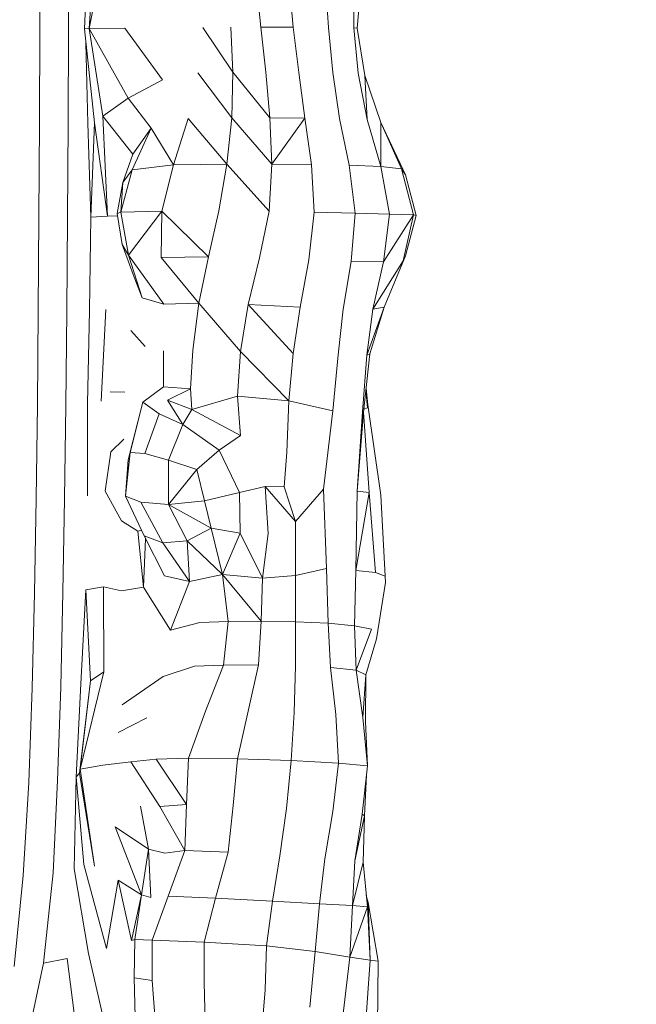
# Model space of a CAD drawing. Units: millimetres. Extents: x -605613228 to 17, y -1703671722 to 113.
# Drawn here: x -605611997 to -605611971, y -1703669527 to -1703669486 of the extents above; entities that cross this region are included whole.
import ezdxf

# ---------------------------------------------------------------- set-up
doc = ezdxf.new("R2010")
doc.units = ezdxf.units.MM
doc.layers.get('0').update_dxf_attribs({"lineweight": 9, "true_color": 0x1c1c1c})
doc.layers.get('Defpoints').update_dxf_attribs({"color": 3, "lineweight": 0})
doc.styles.add('2F обычный', font='Montserrat-Light.ttf', dxfattribs={"width": 0.8})
doc.dimstyles.new('stroitelniy3', dxfattribs={"dimtxt": 80, "dimasz": 30, "dimexe": 5, "dimexo": 10, "dimgap": 20, "dimtad": 1, "dimtoh": 1, "dimdec": 0, "dimrnd": 5, "dimtxsty": '2F обычный', "dimblk": 'ARCHTICK', "dimcen": 0.09, "dimdle": 2, "dimadec": 0, "dimazin": 2, "dimtfac": 1, "dimtdec": 0, "dimtmove": 1, "dimatfit": 3, "dimfxl": 10, "dimtfill": 1, "dimtolj": 1, "dimtzin": 0, "dimarcsym": 1})

# ---------------------------------------------------------------- blocks, each defined once
blk = doc.blocks.new('_ArchTick')
at = {"color": 0, "linetype": 'ByBlock', "const_width": 0.15}
blk.add_lwpolyline([(-0.5, -0.5), (0.5, 0.5)], dxfattribs=at)
blk = doc.blocks.new('*D217')
at = {"color": 0, "lineweight": -2, "transparency": 16777216}
for p, q in [((-605612410.427, -1703669488.155), (-605612410.427, -1703670003.779)), ((-605611412.819, -1703669488.155), (-605611412.819, -1703670003.779)), ((-605612412.427, -1703669998.779), (-605611410.819, -1703669998.779))]:
    blk.add_line(p, q, dxfattribs=at)
at = {"layer": 'Defpoints', "color": 0, "lineweight": 30, "transparency": 16777216}
for p in [(-605612410.427, -1703669478.155), (-605611412.819, -1703669478.155), (-605611412.819, -1703669998.779)]:
    blk.add_point(p, dxfattribs=at)
at = {"color": 0, "lineweight": -2, "transparency": 16777216, "xscale": 25, "yscale": 25, "zscale": 25, "rotation": 180}
blk.add_blockref('_ArchTick', (-605612410.427, -1703669998.779), dxfattribs=at)
at = {"color": 0, "lineweight": -2, "transparency": 16777216, "xscale": 25, "yscale": 25, "zscale": 25}
blk.add_blockref('_ArchTick', (-605611412.819, -1703669998.779), dxfattribs=at)
at = {"color": 0, "transparency": 16777216, "insert": (-605611911.623, -1703669953.422), "char_height": 50, "attachment_point": 5, "style": '2F обычный', "bg_fill": 3, "box_fill_scale": 1.1, "bg_fill_color": 256, "bg_fill_true_color": 13158600, "bg_fill_transparency": 0}
blk.add_mtext('\\A1;1000', dxfattribs=at)

msp = doc.modelspace()

# ---------------------------------------------------------------- linework, layer by layer
at = {"color": 0, "linetype": 'Continuous', "lineweight": 0}
for p, q in [((-605611996.217, -1703669486.028), (-605611996.208, -1703669482.094)), ((-605611995.011, -1703669482.149), (-605611995.021, -1703669486.078)), ((-605611994.186, -1703669482.138), (-605611994.357, -1703669486.044)), ((-605611994.154, -1703669486.027), (-605611993.908, -1703669482.126)), ((-605611994.154, -1703669486.027), (-605611993.449, -1703669482.365)), ((-605611987.212, -1703669484.085), (-605611987.013, -1703669485.976)), ((-605611985.665, -1703669485.979), (-605611985.854, -1703669484.082)), ((-605611984.33, -1703669484.093), (-605611984.203, -1703669485.986)), ((-605611983.143, -1703669485.997), (-605611983.154, -1703669484.09)), ((-605611982.843, -1703669484.047), (-605611982.998, -1703669486.014)), ((-605611996.217, -1703669486.028), (-605611996.231, -1703669489.958)), ((-605611995.037, -1703669490.002), (-605611995.021, -1703669486.078)), ((-605611994.154, -1703669486.027), (-605611994.357, -1703669486.044)), ((-605611993.938, -1703669489.953), (-605611994.357, -1703669486.044)), ((-605611994.154, -1703669486.027), (-605611992.675, -1703669486.016)), ((-605611994.154, -1703669486.027), (-605611992.537, -1703669488.927)), ((-605611994.154, -1703669486.027), (-605611993.586, -1703669489.683)), ((-605611991.114, -1703669488.166), (-605611992.675, -1703669486.016)), ((-605611989.433, -1703669485.991), (-605611988.183, -1703669487.855)), ((-605611988.264, -1703669485.979), (-605611988.183, -1703669487.855)), ((-605611986.805, -1703669487.856), (-605611987.013, -1703669485.976)), ((-605611985.665, -1703669485.979), (-605611987.013, -1703669485.976)), ((-605611985.665, -1703669485.979), (-605611985.439, -1703669487.867)), ((-605611984.019, -1703669487.87), (-605611984.203, -1703669485.986)), ((-605611983.143, -1703669485.997), (-605611982.961, -1703669487.897)), ((-605611983.143, -1703669485.997), (-605611982.998, -1703669486.014)), ((-605611982.68, -1703669487.982), (-605611982.998, -1703669486.014)), ((-605611994.293, -1703669486.645), (-605611994.214, -1703669489.978)), ((-605611988.215, -1703669489.747), (-605611989.641, -1703669487.884)), ((-605611988.215, -1703669489.747), (-605611988.183, -1703669487.855)), ((-605611988.183, -1703669487.855), (-605611986.637, -1703669489.751)), ((-605611986.805, -1703669487.856), (-605611986.637, -1703669489.751)), ((-605611985.184, -1703669489.769), (-605611985.439, -1703669487.867)), ((-605611984.019, -1703669487.87), (-605611983.741, -1703669489.774)), ((-605611982.593, -1703669489.814), (-605611982.961, -1703669487.897)), ((-605611992.537, -1703669488.927), (-605611991.114, -1703669488.166)), ((-605611982.68, -1703669487.982), (-605611982.022, -1703669489.939)), ((-605611982.593, -1703669489.814), (-605611982.68, -1703669487.982)), ((-605611992.537, -1703669488.927), (-605611993.586, -1703669489.683)), ((-605611991.579, -1703669490.185), (-605611992.537, -1703669488.927)), ((-605611996.251, -1703669493.88), (-605611996.231, -1703669489.958)), ((-605611995.037, -1703669490.002), (-605611995.059, -1703669493.916)), ((-605611994.097, -1703669493.884), (-605611994.214, -1703669489.978)), ((-605611994.097, -1703669493.884), (-605611993.938, -1703669489.953)), ((-605611993.938, -1703669489.953), (-605611993.393, -1703669493.849)), ((-605611993.586, -1703669489.683), (-605611992.339, -1703669491.261)), ((-605611993.393, -1703669493.849), (-605611993.586, -1703669489.683)), ((-605611990.643, -1703669491.707), (-605611990.033, -1703669489.786)), ((-605611988.426, -1703669491.68), (-605611990.033, -1703669489.786)), ((-605611988.215, -1703669489.747), (-605611988.426, -1703669491.68)), ((-605611988.215, -1703669489.747), (-605611986.56, -1703669491.686)), ((-605611985.184, -1703669489.769), (-605611986.637, -1703669489.751)), ((-605611986.56, -1703669491.686), (-605611986.637, -1703669489.751)), ((-605611985.184, -1703669489.769), (-605611986.56, -1703669491.686)), ((-605611985.184, -1703669489.769), (-605611984.908, -1703669491.707)), ((-605611983.336, -1703669491.727), (-605611983.741, -1703669489.774)), ((-605611982.593, -1703669489.814), (-605611982.026, -1703669491.773)), ((-605611982.026, -1703669491.773), (-605611982.022, -1703669489.939)), ((-605611981.159, -1703669491.87), (-605611982.022, -1703669489.939)), ((-605611980.998, -1703669492.119), (-605611982.022, -1703669489.939)), ((-605611991.579, -1703669490.185), (-605611992.368, -1703669491.911)), ((-605611991.579, -1703669490.185), (-605611992.339, -1703669491.261)), ((-605611991.579, -1703669490.185), (-605611990.643, -1703669491.707)), ((-605611992.758, -1703669492.44), (-605611992.339, -1703669491.261)), ((-605611992.847, -1703669493.677), (-605611992.368, -1703669491.911)), ((-605611992.758, -1703669492.44), (-605611992.368, -1703669491.911)), ((-605611990.643, -1703669491.707), (-605611992.368, -1703669491.911)), ((-605611990.643, -1703669491.707), (-605611991.134, -1703669493.637)), ((-605611990.643, -1703669491.707), (-605611988.426, -1703669491.68)), ((-605611988.769, -1703669493.622), (-605611988.426, -1703669491.68)), ((-605611986.673, -1703669493.638), (-605611988.426, -1703669491.68)), ((-605611986.56, -1703669491.686), (-605611986.673, -1703669493.638)), ((-605611986.56, -1703669491.686), (-605611984.908, -1703669491.707)), ((-605611984.794, -1703669493.674), (-605611984.908, -1703669491.707)), ((-605611983.336, -1703669491.727), (-605611982.026, -1703669491.773)), ((-605611983.336, -1703669491.727), (-605611983.082, -1703669493.717)), ((-605611981.662, -1703669493.758), (-605611982.026, -1703669491.773)), ((-605611981.159, -1703669491.87), (-605611982.026, -1703669491.773)), ((-605611981.159, -1703669491.87), (-605611980.998, -1703669492.119)), ((-605611981.159, -1703669491.87), (-605611980.658, -1703669493.788)), ((-605611992.758, -1703669492.44), (-605611992.99, -1703669493.734)), ((-605611992.847, -1703669493.677), (-605611992.758, -1703669492.44)), ((-605611980.547, -1703669493.813), (-605611980.998, -1703669492.119)), ((-605611992.847, -1703669493.677), (-605611992.99, -1703669493.734)), ((-605611992.847, -1703669493.677), (-605611991.134, -1703669493.637)), ((-605611992.847, -1703669493.677), (-605611992.521, -1703669495.468)), ((-605611991.134, -1703669493.637), (-605611992.521, -1703669495.468)), ((-605611991.169, -1703669495.568), (-605611991.134, -1703669493.637)), ((-605611991.134, -1703669493.637), (-605611989.196, -1703669495.537)), ((-605611988.769, -1703669493.622), (-605611989.196, -1703669495.537)), ((-605611987.075, -1703669495.584), (-605611986.673, -1703669493.638)), ((-605611984.794, -1703669493.674), (-605611985.023, -1703669495.664)), ((-605611984.794, -1703669493.674), (-605611983.082, -1703669493.717)), ((-605611983.257, -1703669495.73), (-605611983.082, -1703669493.717)), ((-605611981.662, -1703669493.758), (-605611983.082, -1703669493.717)), ((-605611996.251, -1703669493.88), (-605611996.278, -1703669497.791)), ((-605611995.09, -1703669497.817), (-605611995.059, -1703669493.916)), ((-605611994.097, -1703669493.884), (-605611994.14, -1703669497.775)), ((-605611994.097, -1703669493.884), (-605611993.393, -1703669493.849)), ((-605611992.975, -1703669493.827), (-605611993.393, -1703669493.849)), ((-605611992.78, -1703669495.032), (-605611992.99, -1703669493.734)), ((-605611981.662, -1703669493.758), (-605611981.904, -1703669495.754)), ((-605611980.658, -1703669493.788), (-605611981.904, -1703669495.754)), ((-605611981.662, -1703669493.758), (-605611980.658, -1703669493.788)), ((-605611981.089, -1703669495.708), (-605611980.658, -1703669493.788)), ((-605611980.547, -1703669493.813), (-605611980.999, -1703669495.501)), ((-605611980.547, -1703669493.813), (-605611980.658, -1703669493.788)), ((-605611992.78, -1703669495.032), (-605611992.332, -1703669496.272)), ((-605611992.78, -1703669495.032), (-605611992.521, -1703669495.468)), ((-605611992.521, -1703669495.468), (-605611991.048, -1703669497.506)), ((-605611991.948, -1703669497.248), (-605611992.521, -1703669495.468)), ((-605611991.169, -1703669495.568), (-605611989.196, -1703669495.537)), ((-605611989.593, -1703669497.463), (-605611991.169, -1703669495.568)), ((-605611989.593, -1703669497.463), (-605611989.196, -1703669495.537)), ((-605611987.075, -1703669495.584), (-605611987.545, -1703669497.531)), ((-605611985.384, -1703669497.64), (-605611985.023, -1703669495.664)), ((-605611983.257, -1703669495.73), (-605611983.586, -1703669497.715)), ((-605611983.257, -1703669495.73), (-605611981.904, -1703669495.754)), ((-605611982.353, -1703669497.724), (-605611981.089, -1703669495.708)), ((-605611982.353, -1703669497.724), (-605611981.904, -1703669495.754)), ((-605611980.999, -1703669495.501), (-605611981.886, -1703669497.636)), ((-605611981.089, -1703669495.708), (-605611980.999, -1703669495.501)), ((-605611991.948, -1703669497.248), (-605611992.332, -1703669496.272)), ((-605611991.948, -1703669497.248), (-605611991.048, -1703669497.506)), ((-605611996.317, -1703669501.7), (-605611996.278, -1703669497.791)), ((-605611995.09, -1703669497.817), (-605611995.132, -1703669501.713)), ((-605611994.223, -1703669501.647), (-605611994.14, -1703669497.775)), ((-605611993.464, -1703669497.728), (-605611993.662, -1703669501.555)), ((-605611989.593, -1703669497.463), (-605611991.048, -1703669497.506)), ((-605611989.593, -1703669497.463), (-605611989.844, -1703669499.433)), ((-605611989.593, -1703669497.463), (-605611987.862, -1703669499.485)), ((-605611987.862, -1703669499.485), (-605611987.545, -1703669497.531)), ((-605611985.384, -1703669497.64), (-605611987.545, -1703669497.531)), ((-605611985.663, -1703669499.566), (-605611987.545, -1703669497.531)), ((-605611985.384, -1703669497.64), (-605611985.663, -1703669499.566)), ((-605611983.789, -1703669499.622), (-605611983.586, -1703669497.715)), ((-605611982.607, -1703669499.634), (-605611981.886, -1703669497.636)), ((-605611982.353, -1703669497.724), (-605611982.607, -1703669499.634)), ((-605611982.483, -1703669499.583), (-605611981.886, -1703669497.636)), ((-605611982.353, -1703669497.724), (-605611981.886, -1703669497.636)), ((-605611992.42, -1703669498.604), (-605611991.83, -1703669499.28)), ((-605611991.069, -1703669499.46), (-605611991.071, -1703669500.952)), ((-605611989.943, -1703669501.043), (-605611989.844, -1703669499.433)), ((-605611987.862, -1703669499.485), (-605611987.982, -1703669501.337)), ((-605611985.849, -1703669501.542), (-605611987.862, -1703669499.485)), ((-605611985.849, -1703669501.542), (-605611985.663, -1703669499.566)), ((-605611983.789, -1703669499.622), (-605611984.014, -1703669501.953)), ((-605611982.783, -1703669501.989), (-605611982.607, -1703669499.634)), ((-605611982.483, -1703669499.583), (-605611982.738, -1703669502.004)), ((-605611982.483, -1703669499.583), (-605611982.607, -1703669499.634)), ((-605611991.926, -1703669501.596), (-605611991.071, -1703669500.952)), ((-605611989.943, -1703669501.043), (-605611991.071, -1703669500.952)), ((-605611989.943, -1703669501.043), (-605611990.893, -1703669501.502)), ((-605611989.943, -1703669501.043), (-605611989.882, -1703669501.891)), ((-605611982.642, -1703669501.09), (-605611982.579, -1703669501.829)), ((-605611982.555, -1703669501.703), (-605611982.635, -1703669501.023)), ((-605611993.286, -1703669501.163), (-605611992.674, -1703669501.176)), ((-605611990.893, -1703669501.502), (-605611989.882, -1703669501.891)), ((-605611990.256, -1703669502.519), (-605611990.893, -1703669501.502)), ((-605611987.982, -1703669501.337), (-605611989.882, -1703669501.891)), ((-605611985.849, -1703669501.542), (-605611987.982, -1703669501.337)), ((-605611987.864, -1703669502.98), (-605611987.982, -1703669501.337)), ((-605611996.317, -1703669501.7), (-605611996.37, -1703669505.615)), ((-605611995.187, -1703669505.611), (-605611995.132, -1703669501.713)), ((-605611994.223, -1703669501.647), (-605611994.225, -1703669505.497)), ((-605611991.926, -1703669501.596), (-605611992.538, -1703669503.989)), ((-605611991.926, -1703669501.596), (-605611992.454, -1703669503.689)), ((-605611991.926, -1703669501.596), (-605611991.248, -1703669502.08)), ((-605611990.256, -1703669502.519), (-605611989.882, -1703669501.891)), ((-605611987.864, -1703669502.98), (-605611989.882, -1703669501.891)), ((-605611985.849, -1703669501.542), (-605611985.927, -1703669503.671)), ((-605611985.849, -1703669501.542), (-605611984.014, -1703669501.953)), ((-605611982.725, -1703669501.878), (-605611982.579, -1703669501.829)), ((-605611982.555, -1703669501.703), (-605611982.024, -1703669505.471)), ((-605611991.837, -1703669503.729), (-605611991.248, -1703669502.08)), ((-605611990.256, -1703669502.519), (-605611991.248, -1703669502.08)), ((-605611984.405, -1703669505.212), (-605611984.014, -1703669501.953)), ((-605611982.783, -1703669501.989), (-605611982.998, -1703669505.293)), ((-605611982.738, -1703669502.004), (-605611982.998, -1703669505.293)), ((-605611982.509, -1703669505.358), (-605611982.738, -1703669502.004)), ((-605611990.256, -1703669502.519), (-605611990.854, -1703669504.003)), ((-605611990.256, -1703669502.519), (-605611988.75, -1703669503.593)), ((-605611992.722, -1703669503.136), (-605611993.256, -1703669503.654)), ((-605611987.864, -1703669502.98), (-605611988.75, -1703669503.593)), ((-605611993.496, -1703669505.296), (-605611993.256, -1703669503.654)), ((-605611992.641, -1703669505.512), (-605611992.454, -1703669503.689)), ((-605611992.538, -1703669503.989), (-605611992.454, -1703669503.689)), ((-605611991.837, -1703669503.729), (-605611992.454, -1703669503.689)), ((-605611991.837, -1703669503.729), (-605611990.854, -1703669504.003)), ((-605611989.672, -1703669504.402), (-605611988.75, -1703669503.593)), ((-605611987.896, -1703669505.359), (-605611988.75, -1703669503.593)), ((-605611986.037, -1703669505.121), (-605611985.927, -1703669503.671)), ((-605611992.641, -1703669505.512), (-605611992.538, -1703669503.989)), ((-605611990.855, -1703669505.857), (-605611990.854, -1703669504.003)), ((-605611989.672, -1703669504.402), (-605611990.854, -1703669504.003)), ((-605611990.855, -1703669505.857), (-605611989.672, -1703669504.402)), ((-605611989.672, -1703669504.402), (-605611989.353, -1703669505.695)), ((-605611987.896, -1703669505.359), (-605611986.834, -1703669505.099)), ((-605611986.71, -1703669507.066), (-605611986.834, -1703669505.099)), ((-605611985.568, -1703669506.566), (-605611986.834, -1703669505.099)), ((-605611986.037, -1703669505.121), (-605611986.834, -1703669505.099)), ((-605611986.037, -1703669505.121), (-605611985.568, -1703669506.566)), ((-605611995.187, -1703669505.611), (-605611995.258, -1703669509.517)), ((-605611993.496, -1703669505.296), (-605611992.811, -1703669506.53)), ((-605611992.641, -1703669505.512), (-605611991.877, -1703669507.158)), ((-605611992.641, -1703669505.512), (-605611992.005, -1703669505.753)), ((-605611987.896, -1703669505.359), (-605611989.353, -1703669505.695)), ((-605611987.896, -1703669505.359), (-605611987.868, -1703669507.044)), ((-605611984.405, -1703669505.212), (-605611985.568, -1703669506.566)), ((-605611984.405, -1703669505.212), (-605611984.282, -1703669508.515)), ((-605611983.065, -1703669508.596), (-605611982.998, -1703669505.293)), ((-605611983.065, -1703669508.596), (-605611982.509, -1703669505.358)), ((-605611982.509, -1703669505.358), (-605611982.998, -1703669505.293)), ((-605611982.509, -1703669505.358), (-605611982.246, -1703669508.69)), ((-605611981.833, -1703669508.844), (-605611982.024, -1703669505.471)), ((-605611996.441, -1703669509.543), (-605611996.37, -1703669505.615)), ((-605611991.098, -1703669507.455), (-605611992.005, -1703669505.753)), ((-605611990.855, -1703669505.857), (-605611992.005, -1703669505.753)), ((-605611990.855, -1703669505.857), (-605611989.353, -1703669505.695)), ((-605611990.855, -1703669505.857), (-605611990.076, -1703669507.364)), ((-605611990.855, -1703669505.857), (-605611989.079, -1703669506.832)), ((-605611989.079, -1703669506.832), (-605611989.353, -1703669505.695)), ((-605611992.13, -1703669506.96), (-605611992.811, -1703669506.53)), ((-605611989.079, -1703669506.832), (-605611990.076, -1703669507.364)), ((-605611988.614, -1703669508.765), (-605611989.079, -1703669506.832)), ((-605611989.079, -1703669506.832), (-605611987.868, -1703669507.044)), ((-605611985.57, -1703669508.815), (-605611985.568, -1703669506.566)), ((-605611992.13, -1703669506.96), (-605611991.987, -1703669506.92)), ((-605611992.13, -1703669506.96), (-605611991.899, -1703669509.291)), ((-605611991.098, -1703669507.455), (-605611991.877, -1703669507.158)), ((-605611991.018, -1703669508.824), (-605611991.877, -1703669507.158)), ((-605611988.614, -1703669508.765), (-605611987.868, -1703669507.044)), ((-605611986.947, -1703669508.924), (-605611987.868, -1703669507.044)), ((-605611986.71, -1703669507.066), (-605611986.947, -1703669508.924)), ((-605611991.899, -1703669509.291), (-605611991.813, -1703669507.283)), ((-605611991.098, -1703669507.455), (-605611990.076, -1703669507.364)), ((-605611991.098, -1703669507.455), (-605611989.99, -1703669509.054)), ((-605611988.614, -1703669508.765), (-605611990.076, -1703669507.364)), ((-605611990.076, -1703669507.364), (-605611989.99, -1703669509.054)), ((-605611991.018, -1703669508.824), (-605611989.99, -1703669509.054)), ((-605611988.614, -1703669508.765), (-605611989.99, -1703669509.054)), ((-605611988.614, -1703669508.765), (-605611986.947, -1703669508.924)), ((-605611988.614, -1703669508.765), (-605611988.38, -1703669510.728)), ((-605611988.614, -1703669508.765), (-605611987, -1703669510.718)), ((-605611985.57, -1703669508.815), (-605611986.947, -1703669508.924)), ((-605611985.57, -1703669508.815), (-605611984.282, -1703669508.515)), ((-605611985.57, -1703669508.815), (-605611985.565, -1703669510.741)), ((-605611984.216, -1703669510.799), (-605611984.282, -1703669508.515)), ((-605611983.065, -1703669508.596), (-605611983.11, -1703669510.899)), ((-605611983.065, -1703669508.596), (-605611982.246, -1703669508.69)), ((-605611981.833, -1703669508.844), (-605611982.246, -1703669508.69)), ((-605611981.833, -1703669508.844), (-605611981.83, -1703669509.103)), ((-605611994.296, -1703669509.413), (-605611993.557, -1703669509.282)), ((-605611992.819, -1703669509.447), (-605611993.557, -1703669509.282)), ((-605611993.556, -1703669512.816), (-605611993.557, -1703669509.282)), ((-605611992.819, -1703669509.447), (-605611991.899, -1703669509.291)), ((-605611990.778, -1703669511.09), (-605611991.899, -1703669509.291)), ((-605611990.778, -1703669511.09), (-605611989.99, -1703669509.054)), ((-605611987, -1703669510.718), (-605611986.947, -1703669508.924)), ((-605611981.83, -1703669509.103), (-605611982.193, -1703669511.441)), ((-605611996.441, -1703669509.543), (-605611996.533, -1703669513.493)), ((-605611995.346, -1703669513.441), (-605611995.258, -1703669509.517)), ((-605611994.296, -1703669509.413), (-605611994.501, -1703669513.32)), ((-605611994.296, -1703669509.413), (-605611994.101, -1703669513.193)), ((-605611989.558, -1703669510.769), (-605611990.778, -1703669511.09)), ((-605611989.558, -1703669510.769), (-605611988.38, -1703669510.728)), ((-605611988.574, -1703669512.543), (-605611988.38, -1703669510.728)), ((-605611987, -1703669510.718), (-605611988.38, -1703669510.728)), ((-605611987, -1703669510.718), (-605611987.117, -1703669512.535)), ((-605611987, -1703669510.718), (-605611985.565, -1703669510.741)), ((-605611985.575, -1703669512.565), (-605611985.565, -1703669510.741)), ((-605611984.216, -1703669510.799), (-605611985.565, -1703669510.741)), ((-605611984.216, -1703669510.799), (-605611983.11, -1703669510.899)), ((-605611984.216, -1703669510.799), (-605611984.117, -1703669512.635)), ((-605611983.041, -1703669512.758), (-605611983.11, -1703669510.899)), ((-605611982.403, -1703669511.05), (-605611983.11, -1703669510.899)), ((-605611983.041, -1703669512.758), (-605611982.403, -1703669511.05)), ((-605611982.193, -1703669511.441), (-605611982.649, -1703669512.948)), ((-605611988.574, -1703669512.543), (-605611989.782, -1703669512.587)), ((-605611988.574, -1703669512.543), (-605611989.32, -1703669514.459)), ((-605611988.574, -1703669512.543), (-605611987.117, -1703669512.535)), ((-605611987.542, -1703669514.464), (-605611987.117, -1703669512.535)), ((-605611985.575, -1703669512.565), (-605611985.628, -1703669514.51)), ((-605611994.537, -1703669516.87), (-605611993.556, -1703669512.816)), ((-605611994.101, -1703669513.193), (-605611993.556, -1703669512.816)), ((-605611991.075, -1703669513.022), (-605611989.782, -1703669512.587)), ((-605611983.041, -1703669512.758), (-605611984.117, -1703669512.635)), ((-605611983.895, -1703669514.597), (-605611984.117, -1703669512.635)), ((-605611983.041, -1703669512.758), (-605611982.764, -1703669514.725)), ((-605611983.041, -1703669512.758), (-605611982.649, -1703669512.948)), ((-605611982.764, -1703669514.725), (-605611982.649, -1703669512.948)), ((-605611982.653, -1703669514.896), (-605611982.649, -1703669512.948)), ((-605611994.708, -1703669517.196), (-605611994.501, -1703669513.32)), ((-605611994.101, -1703669513.193), (-605611994.563, -1703669517.042)), ((-605611994.537, -1703669516.87), (-605611994.101, -1703669513.193)), ((-605611991.075, -1703669513.022), (-605611992.792, -1703669514.201)), ((-605611996.678, -1703669517.426), (-605611996.533, -1703669513.493)), ((-605611995.346, -1703669513.441), (-605611995.473, -1703669517.345)), ((-605611990.026, -1703669516.414), (-605611989.32, -1703669514.459)), ((-605611987.542, -1703669514.464), (-605611987.988, -1703669516.438)), ((-605611985.746, -1703669516.514), (-605611985.628, -1703669514.51)), ((-605611983.895, -1703669514.597), (-605611983.785, -1703669516.618)), ((-605611992.954, -1703669515.344), (-605611991.766, -1703669514.742)), ((-605611982.58, -1703669516.74), (-605611982.764, -1703669514.725)), ((-605611982.58, -1703669516.74), (-605611982.653, -1703669514.896)), ((-605611992.426, -1703669516.565), (-605611993.585, -1703669516.702)), ((-605611992.426, -1703669516.565), (-605611991.373, -1703669516.463)), ((-605611992.426, -1703669516.565), (-605611991.213, -1703669518.435)), ((-605611990.026, -1703669516.414), (-605611991.373, -1703669516.463)), ((-605611991.373, -1703669516.463), (-605611990.104, -1703669518.343)), ((-605611990.026, -1703669516.414), (-605611990.104, -1703669518.343)), ((-605611990.026, -1703669516.414), (-605611987.988, -1703669516.438)), ((-605611988.166, -1703669518.394), (-605611987.988, -1703669516.438)), ((-605611985.746, -1703669516.514), (-605611987.988, -1703669516.438)), ((-605611985.746, -1703669516.514), (-605611985.952, -1703669518.515)), ((-605611985.746, -1703669516.514), (-605611983.785, -1703669516.618)), ((-605611984.017, -1703669518.635), (-605611983.785, -1703669516.618)), ((-605611982.58, -1703669516.74), (-605611983.785, -1703669516.618)), ((-605611994.708, -1703669517.196), (-605611994.563, -1703669517.042)), ((-605611994.537, -1703669516.87), (-605611994.563, -1703669517.042)), ((-605611993.934, -1703669520.91), (-605611994.563, -1703669517.042)), ((-605611994.537, -1703669516.87), (-605611993.585, -1703669516.702)), ((-605611994.537, -1703669516.87), (-605611993.934, -1703669520.91)), ((-605611982.58, -1703669516.74), (-605611982.79, -1703669518.742)), ((-605611996.678, -1703669517.426), (-605611996.906, -1703669521.303)), ((-605611995.66, -1703669521.193), (-605611995.473, -1703669517.345)), ((-605611994.708, -1703669517.196), (-605611994.786, -1703669521.02)), ((-605611994.708, -1703669517.196), (-605611994.379, -1703669520.838)), ((-605611982.703, -1703669518.823), (-605611982.62, -1703669517.116)), ((-605611991.693, -1703669520.202), (-605611992.024, -1703669518.417)), ((-605611991.213, -1703669518.435), (-605611990.104, -1703669518.343)), ((-605611990.176, -1703669520.256), (-605611991.213, -1703669518.435)), ((-605611990.176, -1703669520.256), (-605611990.104, -1703669518.343)), ((-605611988.166, -1703669518.394), (-605611988.372, -1703669520.329)), ((-605611986.223, -1703669520.48), (-605611985.952, -1703669518.515)), ((-605611984.017, -1703669518.635), (-605611984.357, -1703669520.603)), ((-605611983.095, -1703669520.693), (-605611982.79, -1703669518.742)), ((-605611983.095, -1703669520.693), (-605611982.703, -1703669518.823)), ((-605611982.703, -1703669518.823), (-605611982.79, -1703669518.742)), ((-605611982.703, -1703669518.823), (-605611982.755, -1703669520.745)), ((-605611991.693, -1703669520.202), (-605611993.075, -1703669519.282)), ((-605611991.983, -1703669522.106), (-605611993.075, -1703669519.282)), ((-605611991.693, -1703669520.202), (-605611991.983, -1703669522.106)), ((-605611991.693, -1703669520.202), (-605611991.005, -1703669520.37)), ((-605611991.693, -1703669520.202), (-605611991.589, -1703669522.222)), ((-605611990.176, -1703669520.256), (-605611991.005, -1703669520.37)), ((-605611990.176, -1703669520.256), (-605611990.866, -1703669522.162)), ((-605611990.176, -1703669520.256), (-605611988.372, -1703669520.329)), ((-605611988.906, -1703669522.241), (-605611988.372, -1703669520.329)), ((-605611986.223, -1703669520.48), (-605611986.533, -1703669522.375)), ((-605611984.572, -1703669522.48), (-605611984.357, -1703669520.603)), ((-605611983.095, -1703669520.693), (-605611983.196, -1703669522.556)), ((-605611983.196, -1703669522.556), (-605611982.755, -1703669520.745)), ((-605611982.579, -1703669522.603), (-605611982.755, -1703669520.745)), ((-605611994.786, -1703669521.02), (-605611994.192, -1703669524.553)), ((-605611993.434, -1703669524.346), (-605611994.379, -1703669520.838)), ((-605611997.282, -1703669525.085), (-605611996.906, -1703669521.303)), ((-605611995.66, -1703669521.193), (-605611996.061, -1703669524.951)), ((-605611993.434, -1703669524.346), (-605611992.95, -1703669521.501)), ((-605611992.95, -1703669521.501), (-605611991.983, -1703669522.106)), ((-605611992.394, -1703669524.01), (-605611992.95, -1703669521.501)), ((-605611992.394, -1703669524.01), (-605611991.983, -1703669522.106)), ((-605611991.983, -1703669522.106), (-605611992.254, -1703669523.963)), ((-605611991.589, -1703669522.222), (-605611991.983, -1703669522.106)), ((-605611991.532, -1703669523.99), (-605611990.866, -1703669522.162)), ((-605611988.906, -1703669522.241), (-605611990.866, -1703669522.162)), ((-605611988.906, -1703669522.241), (-605611989.37, -1703669524.072)), ((-605611988.906, -1703669522.241), (-605611986.533, -1703669522.375)), ((-605611986.773, -1703669524.226), (-605611986.533, -1703669522.375)), ((-605611984.572, -1703669522.48), (-605611986.533, -1703669522.375)), ((-605611982.624, -1703669522.135), (-605611982.552, -1703669522.424)), ((-605611984.572, -1703669522.48), (-605611984.747, -1703669524.471)), ((-605611984.572, -1703669522.48), (-605611983.196, -1703669522.556)), ((-605611983.306, -1703669524.706), (-605611983.196, -1703669522.556)), ((-605611983.306, -1703669524.706), (-605611982.579, -1703669522.603)), ((-605611982.579, -1703669522.603), (-605611983.196, -1703669522.556)), ((-605611982.579, -1703669522.603), (-605611982.552, -1703669522.424)), ((-605611982.579, -1703669522.603), (-605611982.46, -1703669524.832)), ((-605611982.552, -1703669522.424), (-605611982.46, -1703669524.832)), ((-605611982.136, -1703669524.866), (-605611982.552, -1703669522.424)), ((-605611992.394, -1703669524.01), (-605611992.254, -1703669523.963)), ((-605611992.286, -1703669525.567), (-605611992.254, -1703669523.963)), ((-605611991.532, -1703669523.99), (-605611992.254, -1703669523.963)), ((-605611991.532, -1703669523.99), (-605611991.537, -1703669525.671)), ((-605611991.532, -1703669523.99), (-605611989.37, -1703669524.072)), ((-605611986.773, -1703669524.226), (-605611989.37, -1703669524.072)), ((-605611989.37, -1703669525.762), (-605611989.37, -1703669524.072)), ((-605611986.773, -1703669524.226), (-605611986.832, -1703669526.06)), ((-605611986.773, -1703669524.226), (-605611984.747, -1703669524.471)), ((-605611984.972, -1703669526.782), (-605611984.747, -1703669524.471)), ((-605611983.306, -1703669524.706), (-605611984.747, -1703669524.471)), ((-605611995.071, -1703669524.76), (-605611996.061, -1703669524.951)), ((-605611995.071, -1703669524.76), (-605611994.645, -1703669528.157)), ((-605611993.468, -1703669527.671), (-605611994.192, -1703669524.553)), ((-605611983.306, -1703669524.706), (-605611983.639, -1703669527.52)), ((-605611983.306, -1703669524.706), (-605611982.46, -1703669524.832)), ((-605611982.683, -1703669527.866), (-605611982.46, -1703669524.832)), ((-605611982.136, -1703669524.866), (-605611982.46, -1703669524.832)), ((-605611982.136, -1703669524.866), (-605611982.17, -1703669528.025)), ((-605611996.828, -1703669528.582), (-605611996.061, -1703669524.951)), ((-605611992.286, -1703669525.567), (-605611991.537, -1703669525.671)), ((-605611992.286, -1703669525.567), (-605611992.245, -1703669527.192)), ((-605611991.412, -1703669527.32), (-605611991.537, -1703669525.671)), ((-605611989.37, -1703669525.762), (-605611989.325, -1703669527.41)), ((-605611986.981, -1703669527.785), (-605611986.832, -1703669526.06))]:
    msp.add_line(p, q, dxfattribs=at)

# ---------------------------------------------------------------- next in the draw order: dimensions: what is measured, and where the dimension line sits
at = {"color": 252}
dim = msp.add_linear_dim(base=(-605611412.819, -1703669998.779), p1=(-605612410.427, -1703669478.155), p2=(-605611412.819, -1703669478.155), dimstyle='stroitelniy3', override={"dimtxt": 50, "dimasz": 25}, dxfattribs=at)
dim.commit()
dim.dimension.update_dxf_attribs({"geometry": '*D217', "text_midpoint": (-605611911.623, -1703669953.422)})

doc.saveas('drawing.dxf')
